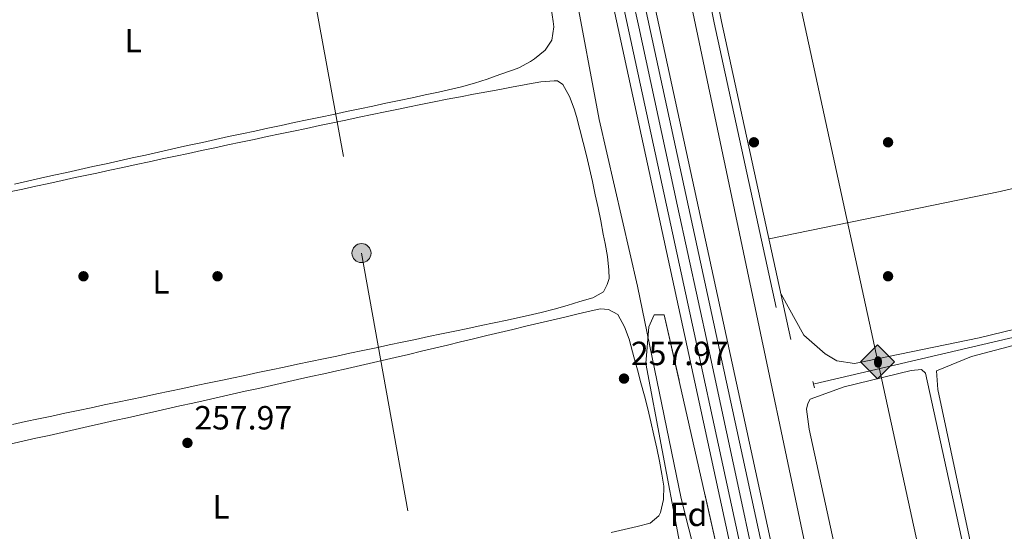
# Model space of a CAD drawing. Units: metres. Extents: x 615373 to 622341, y 4659980 to 4664722.
# Drawn here: x 617213 to 617507, y 4663695 to 4663848 of the extents above; entities that cross this region are included whole.
import ezdxf
from ezdxf.enums import TextEntityAlignment as Align

# ---------------------------------------------------------------- set-up
doc = ezdxf.new("R2010")
doc.units = ezdxf.units.M
doc.header["$MEASUREMENT"] = 0
for name, pattern in [('DGN Style 2', [86.90790000000003, 52.14474000000001, -34.76316000000001]), ('DGN Style 3', [121.67106000000003, 86.90790000000001, -34.76316000000001]), ('DGN Style 4', [139.13954790000003, 69.52632000000001, -34.76316000000001, 0.08690790000000001, -34.76316000000001]), ('DGN Style 7', [173.81580000000002, 78.21711000000002, -34.76316000000001, 26.07237, -34.76316000000001])]:
    doc.linetypes.add(name, pattern=pattern)
for name, color, linetype, lineweight in [('Nivel 13', 7, 'Continuous', 0), ('Nivel 17', 7, 'Continuous', 0), ('Nivel 21', 7, 'Continuous', 0), ('Nivel 23', 7, 'Continuous', 0), ('Nivel 32', 7, 'Continuous', 0), ('Nivel 34', 7, 'Continuous', 0), ('Nivel 35', 7, 'Continuous', 0), ('Nivel 36', 7, 'Continuous', 0), ('Nivel 37', 7, 'Continuous', 0), ('Nivel 41', 7, 'Continuous', 0), ('Nivel 54', 7, 'Continuous', 0), ('Nivel 57', 7, 'Continuous', 0), ('Nivel 7', 7, 'Continuous', 0)]:
    doc.layers.add(name, color=color, linetype=linetype, lineweight=lineweight)
doc.styles.add('Style-Arial', font='txt')
doc.styles.add('Style-Arial Narrow', font='txt')

# ---------------------------------------------------------------- blocks, each defined once
blk = doc.blocks.new('5PATER')
at = {"layer": 'Nivel 7', "linetype": 'Continuous', "lineweight": 0}
h = blk.add_hatch(color=51, dxfattribs=at)
edge = h.paths.add_edge_path()
edge.add_ellipse((0.0004966035485267639, -0.003717619925737381), major_axis=(-1.095731442372465, -1.110710699892244), ratio=0.9994222409660318, start_angle=0, end_angle=360)
blk = doc.blocks.new('5PERFI')
at = {"layer": 'Nivel 17', "linetype": 'Continuous', "lineweight": 0}
h = blk.add_hatch(color=7, dxfattribs=at)
edge = h.paths.add_edge_path()
edge.add_arc((0.001680109649896622, -0.003840018063783646), 1.559999999766158, 315.0000000018422, 675.0000000018422)
blk = doc.blocks.new('5ROLEO')
at = {"layer": 'Nivel 34', "linetype": 'Continuous', "lineweight": 0}
for color, points in [(2, [(-0.1500000022351742, -5.199999999254942), (-5.240000002086163, -0.1099999994039536), (-0.1500000022351742, 4.980000000447035), (-0.01000000163912773, 2.390000000596046), (0, 2.390000000596046), (-0.5500000007450581, 2.320000000298023), (-1.010000001639128, 2.109999999403954), (-1.379999998956919, 1.760000001639128), (-1.679999999701977, 1.260000001639128), (-1.870000001043081, 0.6200000010430813), (-1.929999999701977, -0.1900000013411045), (-1.900000002235174, -0.7600000016391277), (-1.78999999910593, -1.269999999552965), (-1.620000001043081, -1.71000000089407), (-1.359999999403954, -2.089999999850988), (-1.089999999850988, -2.359999999403954), (-0.7699999995529652, -2.550000000745058), (-0.4100000001490116, -2.660000000149012), (0, -2.699999999254942)]), (2, [(-0.1500000022351742, -5.199999999254942), (0, -2.699999999254942), (0.4100000001490116, -2.660000000149012), (0.7699999995529652, -2.550000000745058), (1.089999999850988, -2.359999999403954), (1.359999999403954, -2.089999999850988), (1.609999999403954, -1.71000000089407), (1.78999999910593, -1.260000001639128), (1.899999998509884, -0.7399999983608723), (1.929999999701977, -0.1600000001490116), (1.899999998509884, 0.4200000017881393), (1.800000000745058, 0.9299999997019768), (1.629999998956919, 1.359999999403954), (1.390000000596046, 1.730000000447035), (1.099999997764826, 2.019999999552965), (0.7699999995529652, 2.230000000447035), (0.4100000001490116, 2.350000001490116), (0, 2.390000000596046), (-0.01000000163912773, 2.390000000596046), (-0.1500000022351742, 4.980000000447035), (4.939999997615814, -0.1099999994039536)]), (7, [(0, -2.699999999254942), (-0.4100000001490116, -2.660000000149012), (-0.7699999995529652, -2.550000000745058), (-1.089999999850988, -2.359999999403954), (-1.359999999403954, -2.089999999850988), (-1.620000001043081, -1.71000000089407), (-1.78999999910593, -1.269999999552965), (-1.900000002235174, -0.7600000016391277), (-1.929999999701977, -0.1900000013411045), (-1.870000001043081, 0.6200000010430813), (-1.679999999701977, 1.260000001639128), (-1.379999998956919, 1.760000001639128), (-1.010000001639128, 2.109999999403954), (-0.5500000007450581, 2.320000000298023), (-0.01000000163912773, 2.390000000596046), (-0.01000000163912773, 1.53999999910593), (-0.25, 1.519999999552965), (-0.4700000025331974, 1.440000001341105), (-0.6700000017881393, 1.309999998658895), (-0.8500000014901161, 1.129999998956919), (-0.9900000020861626, 0.8900000005960464), (-1.100000001490116, 0.6000000014901161), (-1.160000000149012, 0.25), (-1.179999999701977, -0.1499999985098839), (-1.160000000149012, -0.5500000007450581), (-1.100000001490116, -0.8999999985098839), (-0.9900000020861626, -1.190000001341105), (-0.8399999998509884, -1.429999999701977), (-0.6600000001490116, -1.609999999403954), (-0.4600000008940697, -1.75), (-0.2400000020861626, -1.829999998211861), (0, -1.850000001490116)]), (2, [(0, -1.850000001490116), (-0.2400000020861626, -1.829999998211861), (-0.4600000008940697, -1.75), (-0.6600000001490116, -1.609999999403954), (-0.8399999998509884, -1.429999999701977), (-0.9900000020861626, -1.190000001341105), (-1.100000001490116, -0.8999999985098839), (-1.160000000149012, -0.5500000007450581), (-1.179999999701977, -0.1499999985098839), (-1.160000000149012, 0.25), (-1.100000001490116, 0.6000000014901161), (-0.9900000020861626, 0.8900000005960464), (-0.8500000014901161, 1.129999998956919), (-0.6700000017881393, 1.309999998658895), (-0.4700000025331974, 1.440000001341105), (-0.25, 1.519999999552965), (0, 1.53999999910593), (0.25, 1.519999999552965), (0.4800000004470348, 1.440000001341105), (0.6799999997019768, 1.309999998658895), (0.8499999977648258, 1.129999998956919), (1, 0.8999999985098839), (1.099999997764826, 0.6099999994039536), (1.160000000149012, 0.2699999995529652), (1.179999999701977, -0.1299999989569187), (1.160000000149012, -0.5399999991059303), (1.089999999850988, -0.8999999985098839), (0.9899999983608723, -1.190000001341105), (0.8499999977648258, -1.429999999701977), (0.669999998062849, -1.620000001043081), (0.4699999988079071, -1.75), (0.25, -1.829999998211861)]), (7, [(0, -2.699999999254942), (0, -1.850000001490116), (0.25, -1.829999998211861), (0.4699999988079071, -1.75), (0.669999998062849, -1.620000001043081), (0.8499999977648258, -1.429999999701977), (0.9899999983608723, -1.190000001341105), (1.089999999850988, -0.8999999985098839), (1.160000000149012, -0.5399999991059303), (1.179999999701977, -0.1299999989569187), (1.160000000149012, 0.2699999995529652), (1.099999997764826, 0.6099999994039536), (1, 0.8999999985098839), (0.8499999977648258, 1.129999998956919), (0.6799999997019768, 1.309999998658895), (0.4800000004470348, 1.440000001341105), (0.25, 1.519999999552965), (0, 1.53999999910593), (-0.01000000163912773, 1.53999999910593), (-0.01000000163912773, 2.390000000596046), (0, 2.390000000596046), (0.4100000001490116, 2.350000001490116), (0.7699999995529652, 2.230000000447035), (1.099999997764826, 2.019999999552965), (1.390000000596046, 1.730000000447035), (1.629999998956919, 1.359999999403954), (1.800000000745058, 0.9299999997019768), (1.899999998509884, 0.4200000017881393), (1.929999999701977, -0.1600000001490116), (1.899999998509884, -0.7399999983608723), (1.78999999910593, -1.260000001639128), (1.609999999403954, -1.71000000089407), (1.359999999403954, -2.089999999850988), (1.089999999850988, -2.359999999403954), (0.7699999995529652, -2.550000000745058), (0.4100000001490116, -2.660000000149012)])]:
    blk.add_hatch(color=color, dxfattribs=at).paths.add_polyline_path(points)
at = {"layer": 'Nivel 34', "color": 7, "linetype": 'Continuous', "lineweight": 0, "flags": 128}
blk.add_lwpolyline([(-0.1400000005960464, -5.199999999254942), (4.949999999254942, -0.1099999994039536), (-0.1400000005960464, 4.980000000447035), (-5.230000000447035, -0.1099999994039536), (-0.1400000005960464, -5.199999999254942)], dxfattribs=at)
blk = doc.blocks.new('5PELE')
at = {"layer": 'Nivel 32', "linetype": 'Continuous', "lineweight": 0}
h = blk.add_hatch(color=9, dxfattribs=at)
edge = h.paths.add_edge_path()
edge.add_arc((0.002998895943164825, -0.004713915288448334), 2.85, 0, 360)
at = {"layer": 'Nivel 32', "color": 252, "linetype": 'Continuous', "lineweight": 0}
blk.add_circle((0.002998895943164825, -0.004713915288448334, -0.003000000000042746), 2.85, dxfattribs=at)

msp = doc.modelspace()

# ---------------------------------------------------------------- linework, layer by layer
at = {"layer": 'Nivel 13', "color": 4, "linetype": 'Continuous', "lineweight": 0}
for points in [[(617207.8200000003, 4664636.920000002, 258.42), (617229.3399999999, 4664534.690000001, 257.94), (617238.6999999993, 4664502.18, 258.27), (617245.5700000003, 4664466.859999999, 258.14), (617269.4800000004, 4664359.879999999, 258.43), (617278.6900000013, 4664313.890000001, 258.44), (617287.4299999997, 4664278.830000002, 258.38), (617305.3399999999, 4664188.07, 258.36), (617309.75, 4664171.68, 258.36), (617314.5300000012, 4664148.16, 258.28), (617321.2399999984, 4664123.890000001, 258.27), (617322.6600000001, 4664113.280000001, 258.22), (617331.8099999987, 4664075.390000001, 258.18), (617345.7199999988, 4664004.600000001, 258.1), (617352.3900000006, 4663978, 258.02), (617370.3999999985, 4663891.649999999, 257.68), (617378.9899999984, 4663856.629999999, 257.61), (617386.2399999984, 4663817.710000001, 257.6), (617397.620000001, 4663768.039999999, 257.76), (617410.620000001, 4663704.609999999, 257.68), (617417.5300000012, 4663677.469999999, 257.6), (617439.6099999994, 4663578.109999999, 257.85), (617449.3900000006, 4663531.100000001, 258.01), (617456.370000001, 4663491.559999999, 258.1)], [(617358.629999999, 4664107.330000002, 256.62), (617381.3900000006, 4663998.460000001, 256.8), (617413.3900000006, 4663853.629999999, 256.63), (617464.9899999984, 4663608.59, 256.46), (617476.0399999991, 4663561.870000001, 256.46), (617486.6000000015, 4663508.98, 256.46), (617494.6499999985, 4663473.719999999, 256.46)], [(617906.9200000018, 4663956.219999999, 261.16), (617829.5500000007, 4663832.059999999, 260.4), (617827.6499999985, 4663829.100000001, 260.4), (617825.3500000015, 4663828, 260.4), (617622.3599999994, 4663779.09, 259.54), (617450.4200000018, 4663738.879999999, 259.13)]]:
    msp.add_polyline3d(points, dxfattribs=at)
at = {"layer": 'Nivel 21', "color": 1, "linetype": 'DGN Style 2', "lineweight": 0, "elevation": 259.13, "flags": 128}
msp.add_lwpolyline([(617449.8999999985, 4663739.550000001), (617450.4200000018, 4663737.609999999)], dxfattribs=at)
at = {"layer": 'Nivel 21', "color": 7, "linetype": 'Continuous', "lineweight": 13}
for points in [[(617219.3999999985, 4664637.109999999, 259.73), (617238.8900000006, 4664547.850000001, 259.71), (617309.6600000001, 4664226.359999999, 259.95), (617374.7100000009, 4663924.41, 258.95), (617466.6400000006, 4663499.670000002, 260.07), (617471.5300000012, 4663477.09, 260.13), (617482.5199999996, 4663426.289999999, 260.26), (617484.8299999982, 4663415.629999999, 260.29), (617486.9600000009, 4663405.780000001, 260.32), (617557.3299999982, 4663091.66, 259.57), (617561.7800000012, 4663070.149999999, 259.64), (617564.8000000007, 4663050.850000001, 259.73), (617566.6799999997, 4663029.440000001, 260.06), (617565.1499999985, 4663004.960000001, 260.42), (617559.7899999991, 4662981.649999999, 261.06), (617550.25, 4662954.140000001, 261.19), (617534.879999999, 4662919.629999999, 261.27), (617516.9800000004, 4662886.27, 261.16), (617494.2600000016, 4662851.23, 260.73), (617467.2699999996, 4662811.07, 261.04), (617448.9100000001, 4662783.73, 261.25), (617420.8999999985, 4662735.5, 260.81)], [(617222.7100000009, 4664637.170000002, 259.82), (617241.9200000018, 4664548.789999999, 259.71), (617312.5100000016, 4664226.969999999, 259.95), (617330.0399999991, 4664143.41, 259.46), (617377.5500000007, 4663925.030000001, 258.95), (617479.7800000012, 4663452.75, 260.2)], [(617229.4800000004, 4664637.280000001, 259.82), (617248.4100000001, 4664550.199999999, 259.71), (617318.6600000001, 4664228.289999999, 259.95), (617336.1900000013, 4664144.73, 259.46), (617383.6999999993, 4663926.359999999, 258.95), (617486, 4663453.719999999, 260.2)], [(617232.8000000007, 4664637.330000002, 259.72), (617251.629999999, 4664550.629999999, 259.71), (617321.4899999984, 4664228.899999999, 259.95), (617346.3999999985, 4664113.260000002, 259.56), (617348.7399999984, 4664102.41, 259.53), (617386.5300000012, 4663926.969999999, 258.95), (617485.3500000015, 4663470.43, 260.15), (617485.9899999984, 4663467.449999999, 260.16), (617495.9699999988, 4663421.359999999, 260.28), (617498.2399999984, 4663410.859999999, 260.31), (617498.7800000012, 4663408.379999999, 260.32), (617569.1600000001, 4663094.210000001, 259.57), (617573.6900000013, 4663072.309999999, 259.64), (617576.8200000003, 4663052.32, 259.73), (617577.75, 4663041.620000001, 259.89), (617578.8099999987, 4663029.59, 260.06), (617577.1700000018, 4663003.219999999, 260.42), (617571.4400000013, 4662978.300000001, 261.06), (617561.5100000016, 4662949.68, 261.19), (617545.75, 4662914.309999999, 261.27), (617527.3999999985, 4662880.109999999, 261.16), (617504.3500000015, 4662844.57, 260.73), (617459.1700000018, 4662777.309999999, 261.25), (617431.5199999996, 4662729.690000001, 260.81)]]:
    msp.add_polyline3d(points, dxfattribs=at)
at = {"layer": 'Nivel 21', "color": 7, "linetype": 'Continuous', "lineweight": 0}
msp.add_polyline3d([(617740.0399999991, 4664194.289999999, 260.03), (617627.8200000003, 4664169.289999999, 259.1), (617417.5700000003, 4664121.330000002, 259.43), (617378.9600000009, 4664113.370000001, 259.03), (617375.9699999988, 4664111.039999999, 259.12), (617374.7100000009, 4664109.190000001, 259.12), (617373.629999999, 4664106.350000001, 258.86), (617372.5100000016, 4664103.149999999, 258.78), (617371.7800000012, 4664095.460000001, 258.78), (617374.5100000016, 4664074.059999999, 258.52), (617390.9600000009, 4663995.969999999, 258.42), (617406.5899999999, 4663926.949999999, 258.69), (617422.7199999988, 4663847.039999999, 258.5), (617443.3900000006, 4663752.120000001, 258.95)], dxfattribs=at)
at = {"layer": 'Nivel 21', "color": 7, "linetype": 'DGN Style 3', "lineweight": 0}
msp.add_polyline3d([(617371.4499999993, 4664107.109999999, 258.86), (617370.2399999984, 4664103.649999999, 258.78), (617369.4699999988, 4664095.43, 258.78), (617372.2399999984, 4664073.68, 258.52), (617388.7100000009, 4663995.48, 258.42), (617404.3399999999, 4663926.469999999, 258.69), (617420.4699999988, 4663846.57, 258.5), (617441.1400000006, 4663751.629999999, 258.95)], dxfattribs=at)
at = {"layer": 'Nivel 23', "color": 7, "linetype": 'DGN Style 4', "lineweight": 0}
msp.add_polyline3d([(617304.1000000015, 4664279.120000001, 259.91), (617314.2899999991, 4664232.690000001, 259.94), (617325.7100000009, 4664179.739999998, 259.67), (617337.8999999985, 4664121.32, 259.41), (617349.879999999, 4664065.710000001, 259.28), (617361.1900000013, 4664014.559999999, 259.16), (617373.6000000015, 4663956.690000001, 259.02), (617386.8099999987, 4663895.809999999, 259.03), (617398, 4663845.460000001, 259.16), (617409.5199999996, 4663791.859999999, 259.3), (617418.8000000007, 4663749.469999999, 259.41), (617427.870000001, 4663707.379999999, 259.52), (617442.3000000007, 4663639.550000001, 259.7), (617454.2800000012, 4663584.93, 259.85), (617463.2300000004, 4663543.899999999, 259.96), (617476.9899999984, 4663480.989999998, 260.12), (617482.8900000006, 4663453.23, 260.2)], dxfattribs=at)
at = {"layer": 'Nivel 32', "color": 6, "linetype": 'DGN Style 7', "lineweight": 0}
msp.add_polyline3d([(617159.1999999993, 4664636.109999999, 259.01), (617173.3200000003, 4664553.559999999, 258.78), (617191.4400000013, 4664454.960000001, 259.36), (617209.120000001, 4664355.699999999, 258.6), (617228.7800000012, 4664250.57, 258.24), (617246.7300000004, 4664152.109999999, 258.24), (617259.8999999985, 4664080.23, 258.44), (617277.879999999, 4663981.309999999, 258.11), (617295.7699999996, 4663883.649999999, 257.71), (617315.3099999987, 4663777.870000001, 257.77), (617335.3999999985, 4663666.280000001, 257.72), (617353.6000000015, 4663568.789999999, 258.5), (617371.5100000016, 4663468.600000001, 257.38), (617386.9600000009, 4663383.27, 258.14), (617402.4100000001, 4663297.93, 258.2), (617419.3000000007, 4663204.640000001, 258.26), (617430.9299999997, 4663140.399999999, 258.08), (617403.0300000012, 4663026.68, 256.36), (617377.6000000015, 4662951.120000001, 256.42), (617350.1999999993, 4662869.690000001, 256.06), (617320.2300000004, 4662780.629999999, 255.18), (617290.4899999984, 4662692.27, 255.01)], dxfattribs=at)
at = {"layer": 'Nivel 34', "color": 7, "linetype": 'Continuous', "lineweight": 13, "extrusion": (-0.006084038833388631, -0.001507035683858234, 0.9999803564645265), "elevation": -10526.29259929428, "flags": 128}
msp.add_lwpolyline([(617265.5208232589, 4664627.473424781), (617291.4514993168, 4664508.093608931), (617333.290481586, 4664315.443383794), (617377.5985055268, 4664111.512922771), (617459.516989354, 4663734.942599278), (617536.8944012374, 4663379.272007354), (617718.9874802083, 4663347.511971284)], dxfattribs=at)
at = {"layer": 'Nivel 35', "color": 92, "linetype": 'DGN Style 3', "lineweight": 0}
msp.add_polyline3d([(617409.879999999, 4663693.140000001, 258.95), (617400.129999999, 4663744.890000001, 258.95), (617401.0199999996, 4663755.870000001, 258.95), (617402.620000001, 4663759.399999999, 258.95), (617405.620000001, 4663759.440000001, 259.12), (617436.7899999991, 4663621.210000001, 259.47), (617441.629999999, 4663596.399999999, 259.46), (617441.8900000006, 4663590.25, 259.29), (617438.5700000003, 4663590.190000001, 259.29), (617433.6999999993, 4663596.59, 259.29), (617428.4100000001, 4663611.670000002, 259.33), (617423.1999999993, 4663630.920000002, 259.46), (617409.879999999, 4663693.140000001, 258.95)], dxfattribs=at)
at = {"layer": 'Nivel 36', "color": 92, "linetype": 'Continuous', "lineweight": 0}
for points in [[(617372.129999999, 4664099.219999999, 258.78), (617374.6900000013, 4664100.149999999, 258.84), (617380.4899999984, 4664104.940000001, 258.86), (617392.9100000001, 4664109.670000002, 259.08), (617448.4600000009, 4664123.039999999, 258.84), (617501.5500000007, 4664134.469999999, 258.67), (617592.8099999987, 4664155.600000001, 258.48), (617596.3900000006, 4664153.18, 258.68), (617600.7100000009, 4664147.25, 258.76), (617606.3099999987, 4664126.989999998, 258.76), (617637.2600000016, 4663978.030000001, 258.35), (617670.7800000012, 4663827.02, 258.34), (617675.9100000001, 4663798.91, 258.5), (617675.5, 4663795.559999999, 258.59), (617671.7800000012, 4663793.289999999, 258.66), (617664.8099999987, 4663792.16, 258.76), (617607.2699999996, 4663777.530000001, 259.03), (617567.1099999994, 4663768.960000001, 259.26), (617499.5199999996, 4663752.52, 259.04), (617462.3399999999, 4663744.899999999, 258.93), (617457.1400000006, 4663745.739999998, 259.1), (617453.6499999985, 4663747.809999999, 259.16), (617447.2600000016, 4663753.41, 259.09), (617440.4600000009, 4663765.559999999, 258.88)], [(617211.7800000012, 4663798.489999998, 257.93), (617215.6799999997, 4663799.359999999, 257.9), (617219.5899999999, 4663800.23, 257.88), (617223.4899999984, 4663801.09, 257.85), (617227.3999999985, 4663801.960000001, 257.83), (617231.3000000007, 4663802.82, 257.8), (617235.2100000009, 4663803.690000001, 257.78), (617239.1099999994, 4663804.559999999, 257.75), (617243.0199999996, 4663805.420000002, 257.73), (617246.9200000018, 4663806.289999999, 257.7), (617250.8299999982, 4663807.149999999, 257.68), (617254.7300000004, 4663808.02, 257.65), (617258.6400000006, 4663808.890000001, 257.63), (617262.5399999991, 4663809.75, 257.6), (617263.9299999997, 4663810.059999999, 257.6), (617267.8399999999, 4663810.93, 257.57), (617271.75, 4663811.780000001, 257.55), (617275.6600000001, 4663812.629999999, 257.53), (617279.5700000003, 4663813.469999999, 257.51), (617283.4800000004, 4663814.309999999, 257.5), (617287.3900000006, 4663815.149999999, 257.48), (617291.3000000007, 4663815.98, 257.47), (617295.2100000009, 4663816.809999999, 257.46), (617299.129999999, 4663817.640000001, 257.46), (617303.0399999991, 4663818.469999999, 257.45), (617306.9499999993, 4663819.289999999, 257.44), (617310.870000001, 4663820.120000001, 257.44), (617314.7800000012, 4663820.940000001, 257.43), (617318.6900000013, 4663821.77, 257.43), (617322.6099999994, 4663822.600000001, 257.43), (617326.5199999996, 4663823.43, 257.43), (617330.4299999997, 4663824.27, 257.43), (617334.3399999999, 4663825.100000001, 257.43), (617338.25, 4663825.949999999, 257.43), (617341.2899999991, 4663826.609999999, 257.43), (617345.1700000018, 4663827.539999999, 257.43), (617349.0100000016, 4663828.629999999, 257.43), (617352.8099999987, 4663829.84, 257.43), (617356.6000000015, 4663831.149999999, 257.43), (617360.370000001, 4663832.530000001, 257.43), (617362.1999999993, 4663833.219999999, 257.43), (617365.7100000009, 4663835.080000002, 257.43), (617366.9200000018, 4663835.91, 257.43), (617370.0599999987, 4663838.460000001, 257.52), (617372.0899999999, 4663841.469999999, 257.6), (617372.6700000018, 4663845.460000001, 257.6), (617372.5100000016, 4663847.030000001, 257.6), (617371.9200000018, 4663850.98, 257.6)], [(617436.870000001, 4663782.09, 258.8), (617505.7699999996, 4663796.219999999, 258.35), (617618.379999999, 4663822.870000001, 258.67), (617669.2699999996, 4663833.850000001, 258.34)], [(617310.6499999985, 4663817.59, 257.21), (617314.5700000003, 4663818.41, 257.19), (617318.4800000004, 4663819.23, 257.18), (617322.3999999985, 4663820.050000001, 257.17), (617326.3099999987, 4663820.870000001, 257.15), (617329.1099999994, 4663821.460000001, 257.14), (617333.0300000012, 4663822.260000002, 257.13), (617336.9499999993, 4663823.050000001, 257.12), (617340.879999999, 4663823.809999999, 257.12), (617344.8099999987, 4663824.550000001, 257.12), (617348.7399999984, 4663825.280000001, 257.12), (617352.6700000018, 4663826.010000002, 257.12), (617356.6099999994, 4663826.73, 257.12), (617360.5399999991, 4663827.460000001, 257.13), (617364.4699999988, 4663828.190000001, 257.14), (617364.870000001, 4663828.27, 257.14), (617368.8399999999, 4663828.960000001, 257.21), (617372.8200000003, 4663829.330000002, 257.3), (617373.8200000003, 4663829.34, 257.31), (617375.3200000003, 4663828.18, 257.31), (617377.3099999987, 4663824.59, 257.38), (617378.7600000016, 4663820.920000002, 257.45), (617379.4299999997, 4663818.640000001, 257.48), (617380.4499999993, 4663814.760000002, 257.51), (617381.4299999997, 4663810.870000001, 257.54), (617382.379999999, 4663806.989999998, 257.55), (617383.2899999991, 4663803.100000001, 257.56), (617384.1799999997, 4663799.210000001, 257.57), (617385.0399999991, 4663795.309999999, 257.58), (617385.8599999994, 4663791.399999999, 257.59), (617386.6600000001, 4663787.48, 257.6), (617387.4400000013, 4663783.550000001, 257.63), (617387.9699999988, 4663780.780000001, 257.65), (617388.6600000001, 4663776.809999999, 257.71), (617389.1000000015, 4663772.82, 257.78), (617389.1400000006, 4663770.260000002, 257.82), (617388.629999999, 4663768.489999998, 257.82), (617387.5100000016, 4663766.350000001, 257.99), (617384.3000000007, 4663764.559999999, 257.99), (617380.4600000009, 4663763.399999999, 258.02), (617376.620000001, 4663762.260000002, 258.06), (617372.7699999996, 4663761.170000002, 258.1), (617368.9100000001, 4663760.140000001, 258.13), (617365.0300000012, 4663759.199999999, 258.15), (617362.7100000009, 4663758.690000001, 258.16), (617358.7899999991, 4663757.870000001, 258.16), (617354.879999999, 4663757.039999999, 258.17), (617350.9699999988, 4663756.219999999, 258.17), (617347.0500000007, 4663755.390000001, 258.17), (617343.1400000006, 4663754.57, 258.17), (617339.2199999988, 4663753.739999998, 258.17), (617335.3099999987, 4663752.920000002, 258.17), (617331.3999999985, 4663752.09, 258.17), (617327.4800000004, 4663751.27, 258.17), (617323.5700000003, 4663750.440000001, 258.16), (617319.6499999985, 4663749.620000001, 258.16), (617315.7399999984, 4663748.789999999, 258.16), (617311.8299999982, 4663747.969999999, 258.16), (617307.9100000001, 4663747.140000001, 258.15), (617304, 4663746.32, 258.15), (617300.0799999982, 4663745.489999998, 258.15), (617296.1700000018, 4663744.670000002, 258.15)], [(617210.3599999994, 4663796.109999999, 257.54), (617214.2600000016, 4663796.98, 257.53), (617218.1700000018, 4663797.84, 257.52), (617222.0799999982, 4663798.690000001, 257.51), (617225.9899999984, 4663799.550000001, 257.5), (617229.8900000006, 4663800.390000001, 257.49), (617232.4100000001, 4663800.940000001, 257.48), (617236.3200000003, 4663801.780000001, 257.47), (617240.2300000004, 4663802.620000001, 257.46), (617244.1400000006, 4663803.460000001, 257.44), (617248.0500000007, 4663804.300000001, 257.43), (617251.9600000009, 4663805.140000001, 257.42), (617255.870000001, 4663805.98, 257.4), (617259.7899999991, 4663806.809999999, 257.39), (617263.6999999993, 4663807.649999999, 257.37), (617267.6099999994, 4663808.48, 257.36), (617271.5199999996, 4663809.309999999, 257.34), (617275.4299999997, 4663810.149999999, 257.33), (617279.3500000015, 4663810.98, 257.32), (617283.2600000016, 4663811.809999999, 257.3), (617287.1700000018, 4663812.629999999, 257.29), (617291.0899999999, 4663813.460000001, 257.28), (617295, 4663814.289999999, 257.26), (617298.9100000001, 4663815.109999999, 257.25), (617302.8299999982, 4663815.940000001, 257.23), (617306.7399999984, 4663816.760000002, 257.22), (617310.6499999985, 4663817.59, 257.21)], [(617268.9400000013, 4663733.969999999, 257.17), (617272.8500000015, 4663734.850000001, 257.17), (617276.75, 4663735.719999999, 257.17), (617280.6499999985, 4663736.600000001, 257.16), (617284.5500000007, 4663737.469999999, 257.16), (617288.4600000009, 4663738.350000001, 257.16), (617292.3599999994, 4663739.23, 257.16), (617296.2600000016, 4663740.100000001, 257.16), (617300.1600000001, 4663740.98, 257.15), (617304.0700000003, 4663741.850000001, 257.15), (617307.9699999988, 4663742.73, 257.14), (617309.8099999987, 4663743.149999999, 257.14), (617313.7100000009, 4663744.030000001, 257.14), (617317.6099999994, 4663744.920000002, 257.14), (617321.5100000016, 4663745.82, 257.13), (617325.3999999985, 4663746.73, 257.13), (617329.3000000007, 4663747.640000001, 257.13), (617333.1900000013, 4663748.57, 257.14), (617337.0899999999, 4663749.489999998, 257.14), (617340.9800000004, 4663750.420000002, 257.15), (617344.870000001, 4663751.350000001, 257.16), (617348.7600000016, 4663752.289999999, 257.17), (617352.6499999985, 4663753.219999999, 257.18), (617356.5399999991, 4663754.16, 257.2), (617360.4299999997, 4663755.09, 257.22), (617364.3200000003, 4663756.02, 257.25), (617368.2100000009, 4663756.949999999, 257.28), (617372.1000000015, 4663757.870000001, 257.31), (617376, 4663758.780000001, 257.35), (617379.8900000006, 4663759.690000001, 257.39), (617383.7800000012, 4663760.59, 257.44), (617386.5799999982, 4663761.23, 257.48), (617388.9600000009, 4663761.07, 257.65), (617391.7600000016, 4663759.52, 257.99), (617393.7699999996, 4663755.890000001, 258.02), (617395.1099999994, 4663752.16, 258.01), (617396.1600000001, 4663748.350000001, 258), (617396.5500000007, 4663746.870000001, 257.99), (617397.6099999994, 4663742.98, 257.98), (617398.6600000001, 4663739.100000001, 257.96), (617399.6799999997, 4663735.219999999, 257.94), (617400.6799999997, 4663731.34, 257.92), (617401.629999999, 4663727.449999999, 257.9), (617402.5399999991, 4663723.559999999, 257.88), (617403.3900000006, 4663719.66, 257.86), (617404.1700000018, 4663715.75, 257.84), (617404.879999999, 4663711.830000002, 257.83), (617405.4499999993, 4663708.239999998, 257.82), (617405.3999999985, 4663704.280000001, 257.99), (617404.4800000004, 4663700.420000002, 257.83), (617403.9800000004, 4663699.440000001, 257.82), (617401.4400000013, 4663697.210000001, 257.99), (617397.5500000007, 4663696.27, 258.02), (617393.6600000001, 4663695.34, 258.04), (617389.7600000016, 4663694.420000002, 258.06)], [(617497.3099999987, 4663747, 258.93), (617527.7800000012, 4663755.050000001, 258.59), (617531.5399999991, 4663755.609999999, 258.59), (617533.1700000018, 4663754.77, 258.59), (617564.5300000012, 4663610.559999999, 258.71), (617585.3500000015, 4663508.190000001, 258.59), (617586.7699999996, 4663494.039999999, 258.59), (617586.0599999987, 4663492.73, 258.59), (617583.4400000013, 4663491.77, 258.76), (617560.0700000003, 4663486.309999999, 258.92), (617547.2399999984, 4663484.289999999, 258.93), (617543.2699999996, 4663484.5, 259.1), (617541.3999999985, 4663486.43, 259.1), (617539.8200000003, 4663490.129999999, 259.1), (617487.2100000009, 4663737.16, 258.93), (617486.8500000015, 4663742.670000002, 258.59), (617497.3099999987, 4663747, 258.93)], [(617296.1700000018, 4663744.670000002, 258.15), (617292.25, 4663743.850000001, 258.15), (617288.3399999999, 4663743.02, 258.15), (617284.4299999997, 4663742.190000001, 258.15), (617280.5100000016, 4663741.370000001, 258.15), (617276.6000000015, 4663740.550000001, 258.16), (617273.8000000007, 4663739.949999999, 258.16), (617269.8900000006, 4663739.129999999, 258.17), (617265.9699999988, 4663738.300000001, 258.17), (617262.0599999987, 4663737.48, 258.18), (617258.1499999985, 4663736.649999999, 258.18), (617254.2300000004, 4663735.830000002, 258.19), (617250.3200000003, 4663735, 258.2), (617246.3999999985, 4663734.170000002, 258.2), (617242.4899999984, 4663733.350000001, 258.21), (617238.5799999982, 4663732.52, 258.22), (617234.6600000001, 4663731.690000001, 258.23), (617230.75, 4663730.870000001, 258.24), (617226.8299999982, 4663730.039999999, 258.24), (617222.9200000018, 4663729.219999999, 258.25), (617219.0100000016, 4663728.390000001, 258.26), (617215.0899999999, 4663727.559999999, 258.27), (617211.1799999997, 4663726.739999998, 258.27)], [(617459.3200000003, 4663737.989999998, 258.76), (617479.25, 4663742.789999999, 258.59), (617482.379999999, 4663743.16, 258.59), (617483.5700000003, 4663741.98, 258.59), (617503.6099999994, 4663649.93, 258.59), (617536.1900000013, 4663493.52, 258.25), (617536.4499999993, 4663489.59, 258.25), (617536, 4663486.870000001, 258.42), (617534.4100000001, 4663484.550000001, 258.42), (617530.7699999996, 4663482.489999998, 258.48), (617527, 4663481.260000002, 258.56), (617512.2699999996, 4663479.75, 258.59), (617507.8399999999, 4663479.77, 258.59), (617504.7699999996, 4663480.830000002, 258.59), (617502.9200000018, 4663484.390000001, 258.59), (617496.9699999988, 4663504.120000001, 258.75), (617448.8099999987, 4663725.32, 258.76), (617448.0700000003, 4663731.23, 258.76), (617448.4200000018, 4663732.989999998, 258.76), (617449.129999999, 4663734.300000001, 258.59), (617459.3200000003, 4663737.989999998, 258.76)], [(617210.3999999985, 4663720.830000002, 257.28), (617214.3000000007, 4663721.710000001, 257.27), (617218.1999999993, 4663722.580000002, 257.26), (617222.1099999994, 4663723.460000001, 257.24), (617226.0100000016, 4663724.330000002, 257.23), (617229.9100000001, 4663725.210000001, 257.22), (617233.8099999987, 4663726.09, 257.22), (617237.7199999988, 4663726.960000001, 257.21), (617241.620000001, 4663727.84, 257.2), (617245.5199999996, 4663728.710000001, 257.2), (617249.4299999997, 4663729.59, 257.19), (617253.3299999982, 4663730.469999999, 257.19), (617257.2300000004, 4663731.34, 257.18), (617261.1400000006, 4663732.219999999, 257.18), (617265.0399999991, 4663733.09, 257.18), (617268.9400000013, 4663733.969999999, 257.17)]]:
    msp.add_polyline3d(points, dxfattribs=at)
at = {"layer": 'Nivel 54', "color": 9, "linetype": 'Continuous', "lineweight": 0}
msp.add_polyline3d([(617486, 4663453.719999999, 260.2), (617383.6999999993, 4663926.359999999, 258.95), (617336.1900000013, 4664144.73, 259.46), (617318.6600000001, 4664228.289999999, 259.95), (617248.4100000001, 4664550.199999999, 259.71), (617229.4800000004, 4664637.280000001, 259.82), (617222.7100000009, 4664637.170000002, 259.82), (617241.9200000018, 4664548.789999999, 259.71), (617312.5100000016, 4664226.969999999, 259.95), (617330.0399999991, 4664143.41, 259.46), (617377.5500000007, 4663925.030000001, 258.95), (617479.7800000012, 4663452.75, 260.2)], close=True, dxfattribs=at)
at = {"layer": 'Nivel 57', "color": 92, "linetype": 'DGN Style 3', "lineweight": 0}
msp.add_polyline3d([(617409.879999999, 4663693.140000001, 258.95), (617423.1999999993, 4663630.920000002, 259.46), (617428.4100000001, 4663611.670000002, 259.33), (617433.6999999993, 4663596.59, 259.29), (617438.5700000003, 4663590.190000001, 259.29), (617441.8900000006, 4663590.25, 259.29), (617441.629999999, 4663596.399999999, 259.46), (617436.7899999991, 4663621.210000001, 259.47), (617405.620000001, 4663759.440000001, 259.12), (617402.620000001, 4663759.399999999, 258.95), (617401.0199999996, 4663755.870000001, 258.95), (617400.129999999, 4663744.890000001, 258.95)], close=True, dxfattribs=at)

# ---------------------------------------------------------------- block references
at = {"layer": 'Nivel 17', "color": 7, "linetype": 'Continuous', "lineweight": 0}
for p in [(617432.370000001, 4663810.949999999, 258.52), (617472.370000001, 4663810.949999999, 258.52), (617232.370000001, 4663770.949999999, 258.3), (617272.370000001, 4663770.949999999, 258.3), (617472.370000001, 4663770.949999999, 258.52)]:
    msp.add_blockref('5PERFI', p, dxfattribs=at)
at = {"layer": 'Nivel 32', "color": 252, "linetype": 'Continuous', "lineweight": 0}
msp.add_blockref('5PELE', (617315.3099999987, 4663777.870000001, 257.77), dxfattribs=at)
at = {"layer": 'Nivel 34', "color": 2, "linetype": 'Continuous', "lineweight": 0}
msp.add_blockref('5ROLEO', (617469.370000001, 4663745.510000002, 258.89), dxfattribs=at)
at = {"layer": 'Nivel 7', "color": 51, "linetype": 'Continuous', "lineweight": 0}
for p in [(617393.6099999994, 4663740.41, 257.97), (617263.3900000006, 4663721.210000001, 257.97)]:
    msp.add_blockref('5PATER', p, dxfattribs=at)

# ---------------------------------------------------------------- texts
at = {"layer": 'Nivel 37', "color": 92, "linetype": 'Continuous', "lineweight": 0}
for s, style, p in [('L', 'Style-Arial Narrow', (617247.2131471038, 4663841.309979998, 257.63)), ('L', 'Style-Arial Narrow', (617255.493147105, 4663769.259980001, 258.3)), ('L', 'Style-Arial Narrow', (617273.413147103, 4663702.129979998, 258.09)), ('Fd', 'Style-Arial', (617412.8949360214, 4663699.879979998, 258.81))]:
    msp.add_text(s, height=6.99996, dxfattribs=dict(at, style=style)).set_placement(p, align=Align.MIDDLE_CENTER)
at = {"layer": 'Nivel 41', "color": 7, "linetype": 'Continuous', "lineweight": 0, "style": 'Style-Arial'}
for p in [(617395.6600000001, 4663744.41, 257.97), (617265.4499999993, 4663725.210000001, 257.97)]:
    msp.add_text('257.97', height=6.99996, dxfattribs=at).set_placement(p)

doc.saveas('drawing.dxf')
